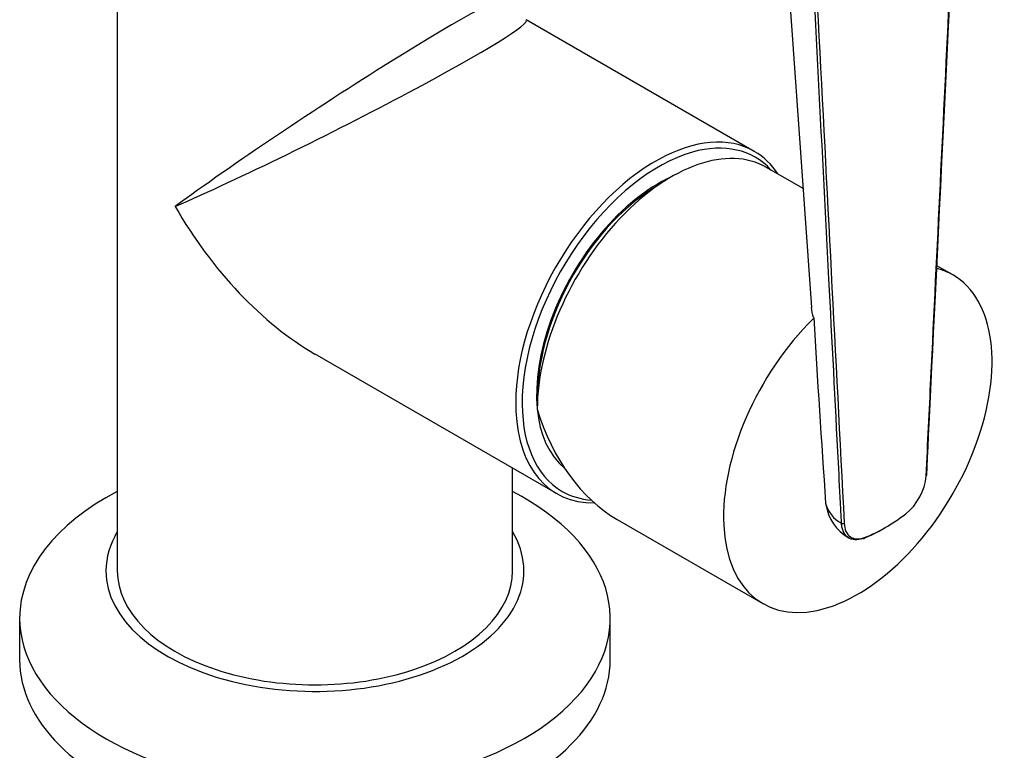
# Model space of a CAD drawing. Units: millimetres. Extents: x -221 to 1019, y 0 to 1165.
# Drawn here: x -135 to -27, y 284 to 365 of the extents above; entities that cross this region are included whole.
import ezdxf

# ---------------------------------------------------------------- set-up
doc = ezdxf.new("R2010")
doc.units = ezdxf.units.MM
for name, color, linetype in [('33196', 7, 'Continuous'), ('68669', 7, 'Continuous'), ('68671', 7, 'Continuous'), ('74963', 7, 'Continuous'), ('74964', 7, 'Continuous'), ('Défaut', 7, 'Continuous')]:
    doc.layers.add(name, color=color, linetype=linetype)

# ---------------------------------------------------------------- blocks, each defined once
blk = doc.blocks.new('SE2')
at = {"layer": '33196', "color": 7, "linetype": 'Continuous'}
blk.add_ellipse((-64.76, 331.09), major_axis=(9.5, 16.45), ratio=0.57735, start_param=0.682721, end_param=3.049341, dxfattribs=at)
at = {"layer": '68669', "color": 7, "linetype": 'Continuous'}
for p, q in [((-48.85, 346.04), (-52.89, 348.37)), ((-32.39, 336.53), (-34.13, 337.54)), ((-69.31, 309.59), (-53.29, 300.33))]:
    blk.add_line(p, q, dxfattribs=at)
for centre, major_axis, ratio, start_param, end_param in [((-63.34, 330.27), (-10.45, -18.1), 0.57735, 3.141593, 5.497787), ((-42.84, 318.43), (10.45, 18.1), 0.57735, 0, 0.151831), ((-42.84, 318.43), (10.45, 18.1), 0.57735, 1.121785, 6.283185), ((-63.34, 330.27), (-0.47, 22.41), 0.717262, 1.946226, 2.731624)]:
    blk.add_ellipse(centre, major_axis=major_axis, ratio=ratio, start_param=start_param, end_param=end_param, dxfattribs=at)
at = {"layer": '68671', "color": 7, "linetype": 'Continuous'}
for p, q in [((-124.34, 385.59), (-124.34, 303.94)), ((-54.23, 350.13), (-79.34, 364.62)), ((-102.59, 327.82), (-75.98, 312.46)), ((-80.84, 303.94), (-80.84, 315.26))]:
    blk.add_line(p, q, dxfattribs=at)
for centre, major_axis, ratio, start_param, end_param in [((-102.59, 352.93), (-21.74, -14.34), 0.055551, 3.104951, 5.461145), ((-102.59, 352.93), (-23.29, -11.65), 0.055551, 0.82204, 3.178234), ((-65.11, 331.29), (10.88, 18.84), 0.57735, 0, 0.762322), ((-64.76, 331.09), (-10.62, -18.4), 0.57735, 3.677074, 5.4513), ((-64.76, 331.09), (-10.62, -18.4), 0.57735, 2.959846, 3.677074), ((-65.11, 331.29), (10.88, 18.84), 0.57735, 6.002694, 6.283185), ((-65.11, 331.29), (10.88, 18.84), 0.57735, 0.762322, 2.407856), ((-64.76, 331.09), (9.4, 16.28), 0.57735, 0.785398, 2.356194), ((-102.59, 352.93), (-15.38, 26.64), 0.57735, 1.570796, 2.356194), ((-64.76, 331.09), (-10.62, -18.4), 0.57735, 5.4513, 6.283185), ((-65.11, 331.29), (10.88, 18.84), 0.57735, 2.407856, 3.472506), ((-64.76, 331.09), (-10.62, -18.4), 0.57735, 0, 0.269736), ((-102.59, 303.94), (-21.75, 0), 0.57735, 0, 3.141593)]:
    blk.add_ellipse(centre, major_axis=major_axis, ratio=ratio, start_param=start_param, end_param=end_param, dxfattribs=at)
at = {"layer": '74963', "color": 7, "linetype": 'Continuous'}
for p, q in [((-135.09, 298.72), (-135.09, 294.14)), ((-70.09, 294.14), (-70.09, 298.72))]:
    blk.add_line(p, q, dxfattribs=at)
for centre, major_axis, start_param, end_param in [((-102.59, 298.72), (-32.5, 0), 5.445562, 6.283185), ((-102.59, 298.72), (-32.5, 0), 0, 3.979216), ((-102.59, 303.94), (-23, 0), 5.951983, 6.283185), ((-102.59, 303.94), (-23, 0), 0, 3.472795), ((-102.59, 294.14), (-32.5, 0), 0, 3.141593)]:
    blk.add_ellipse(centre, major_axis=major_axis, ratio=0.57735, start_param=start_param, end_param=end_param, dxfattribs=at)
at = {"layer": '74964', "color": 7, "linetype": 'Continuous'}
blk.add_line((-51.8, 387.7), (-47.92, 332.95), dxfattribs=at)
for centre, radius, start, end in [((2778.02, 502.27), 2830.85, 183.45176, 183.86621), ((-41.33, 314.94), 6.04, 308.5481, 354.8756), ((-43.11, 312.19), 3.37, 193.6554, 243.2255), ((-41.35, 311.95), 5.04, 188.0297, 240.3912)]:
    blk.add_arc(centre, radius, start, end, dxfattribs=at)
for centre, major_axis, ratio, start_param, end_param in [((-35.46, 314.48), (-0.2, 0.01), 0.543063, 2.38345, 3.141796), ((-39.83, 324.86), (-9.9, -17.15), 0.57735, 0.623083, 0.947713), ((-44.49, 309.27), (-0.2, -0.01), 0.609713, 0.723539, 2.325601), ((-39.97, 324.94), (-10, -17.32), 0.57735, 0.623083, 0.790411), ((-42.23, 307.68), (-0.072, 0.186), 0.663063, 2.451642, 4.022439)]:
    blk.add_ellipse(centre, major_axis=major_axis, ratio=ratio, start_param=start_param, end_param=end_param, dxfattribs=at)
for points, knots in [([(-35.32, 314.4), (-35.14, 317.98), (-34.97, 321.55), (-34.79, 325.13), (-34.1, 339.44), (-33.4, 353.75), (-32.71, 368.06), (-32.61, 370.08), (-32.51, 372.1), (-32.41, 374.12), (-32.11, 380.35), (-31.8, 386.58), (-31.5, 392.8)], [0, 0, 0, 0, 0.136876, 0.136876, 0.136876, 0.684378, 0.684378, 0.684378, 0.761715, 0.761715, 0.761715, 1, 1, 1, 1]), ([(-44.63, 309.18), (-44.64, 309.29), (-44.64, 309.39), (-44.65, 309.5), (-44.67, 309.92), (-44.69, 310.34), (-44.71, 310.76), (-44.8, 312.45), (-44.89, 314.14), (-44.97, 315.83), (-45.32, 322.58), (-45.67, 329.34), (-46.02, 336.09), (-46.83, 351.79), (-47.64, 367.48), (-48.44, 383.18)], [0, 0, 0, 0, 0.004279, 0.004279, 0.004279, 0.021394, 0.021394, 0.021394, 0.089856, 0.089856, 0.089856, 0.363703, 0.363703, 0.363703, 1, 1, 1, 1]), ([(-48.16, 383.19), (-47.84, 376.96), (-47.52, 370.73), (-47.2, 364.5), (-46.25, 346.07), (-45.29, 327.63), (-44.34, 309.19)], [0, 0, 0, 0, 0.252453, 0.252453, 0.252453, 1, 1, 1, 1]), ([(-42.26, 307.51), (-42.58, 307.39), (-42.88, 307.33), (-43.44, 307.36), (-43.69, 307.45), (-44.12, 307.75), (-44.29, 307.96), (-44.48, 308.36), (-44.53, 308.51), (-44.6, 308.83), (-44.62, 309), (-44.63, 309.18)], [0, 0, 0, 0, 0.25, 0.25, 0.5, 0.5, 0.75, 0.75, 0.875, 0.875, 1, 1, 1, 1]), ([(-44.34, 309.19), (-44.33, 308.84), (-44.26, 308.54), (-44.02, 308.03), (-43.86, 307.83), (-43.45, 307.54), (-43.22, 307.46), (-42.68, 307.43), (-42.39, 307.49), (-42.09, 307.6)], [0, 0, 0, 0, 0.25, 0.25, 0.5, 0.5, 0.75, 0.75, 1, 1, 1, 1])]:
    blk.add_open_spline(points, degree=3, knots=knots, dxfattribs=at)
for points in [[(-35.26, 314.47), (-34.8, 323.95), (-33.52, 350.08), (-31.44, 392.87)], [(-47.7, 331.83), (-47.82, 332.2), (-47.9, 332.57), (-47.92, 332.95)]]:
    blk.add_open_spline(points, degree=3, dxfattribs=at)

msp = doc.modelspace()

# ---------------------------------------------------------------- block references
at = {"layer": 'Défaut'}
msp.add_blockref('SE2', (0, 0), dxfattribs=at)

doc.saveas('drawing.dxf')
